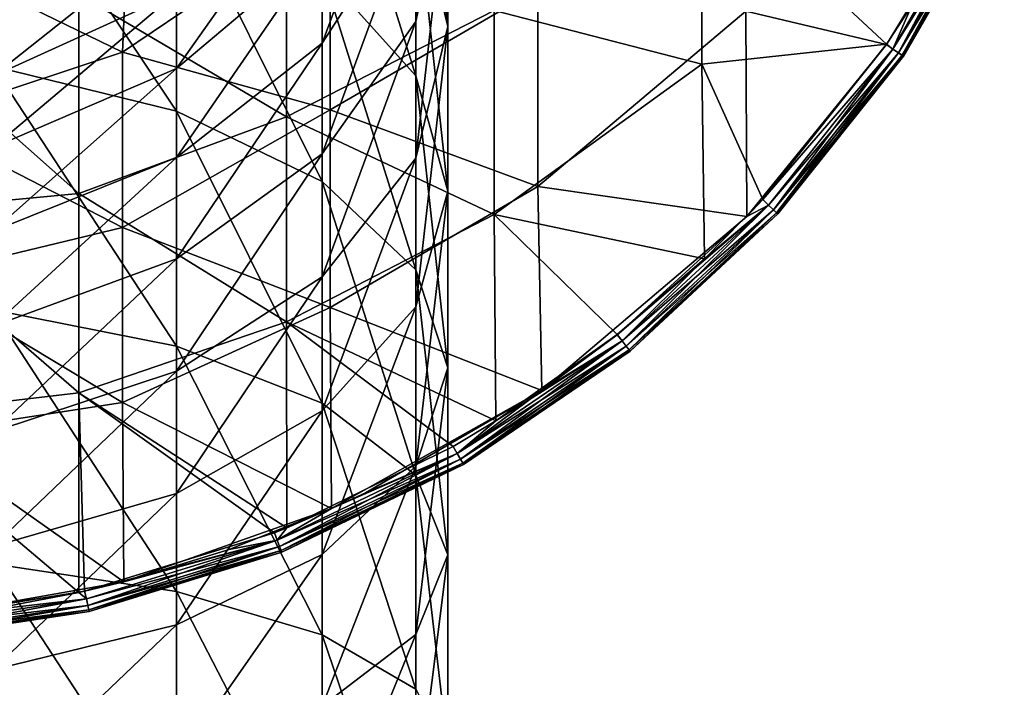
# Model space of a CAD drawing. Units: millimetres. Extents: x -32 to 32, y -70 to 32.
# Drawn here: x 6 to 29, y -34 to -17 of the extents above; entities that cross this region are included whole.
import ezdxf

# ---------------------------------------------------------------- set-up
doc = ezdxf.new("R2010")
doc.units = ezdxf.units.MM
doc.header["$LTSCALE"] = 65.185185
for name, color, linetype in [('1', 7, 'CONTINUOUS'), ('11', 7, 'CONTINUOUS'), ('16', 7, 'CONTINUOUS'), ('2', 7, 'CONTINUOUS'), ('5', 7, 'CONTINUOUS'), ('7', 7, 'CONTINUOUS')]:
    doc.layers.add(name, color=color, linetype=linetype)

msp = doc.modelspace()

# ---------------------------------------------------------------- linework, layer by layer
at = {"layer": '1', "linetype": 'Continuous'}
for points in [[(8.204, -14.316, 5), (3.671, -16.086, 5), (8.035, -18.208, 5), (8.204, -14.316, 5)], [(8.204, -14.316, 5), (8.035, -18.208, 5), (13.04, -14.83, 5), (8.204, -14.316, 5)], [(13.04, -14.83, 5), (8.035, -18.208, 5), (13.04, -19.596, 5), (13.04, -14.83, 5)], [(13.04, -14.83, 5), (13.04, -19.596, 5), (18.045, -16.683, 5), (13.04, -14.83, 5)], [(28.122, -15.268, 5), (23.05, -17.222, 5), (26.442, -18.023, 5), (28.122, -15.268, 5)], [(3.671, -16.086, 5), (3.03, -19.864, 5), (8.035, -18.208, 5), (3.671, -16.086, 5)], [(18.045, -16.683, 5), (13.04, -19.596, 5), (18.045, -21.45, 5), (18.045, -16.683, 5)], [(18.045, -16.683, 5), (18.045, -21.45, 5), (23.05, -17.222, 5), (18.045, -16.683, 5)], [(23.05, -17.222, 5), (18.045, -21.45, 5), (23.075, -22.17, 5), (23.05, -17.222, 5)], [(23.05, -17.222, 5), (23.075, -22.17, 5), (26.442, -18.023, 5), (23.05, -17.222, 5)], [(23.075, -22.17, 5), (23.46, -21.763, 5), (26.442, -18.023, 5), (23.075, -22.17, 5)], [(8.035, -18.208, 5), (3.03, -19.864, 5), (8.035, -22.431, 5), (8.035, -18.208, 5)], [(8.035, -18.208, 5), (8.035, -22.431, 5), (13.04, -19.596, 5), (8.035, -18.208, 5)], [(13.04, -19.596, 5), (8.035, -22.431, 5), (13.04, -24.361, 5), (13.04, -19.596, 5)], [(13.04, -19.596, 5), (13.04, -24.361, 5), (18.045, -21.45, 5), (13.04, -19.596, 5)], [(3.03, -19.864, 5), (3.03, -23.642, 5), (8.035, -22.431, 5), (3.03, -19.864, 5)], [(18.045, -21.45, 5), (13.04, -24.361, 5), (18.14, -26.362, 5), (18.045, -21.45, 5)], [(18.045, -21.45, 5), (18.14, -26.362, 5), (23.075, -22.17, 5), (18.045, -21.45, 5)], [(18.14, -26.362, 5), (19.953, -25.017, 5), (23.075, -22.17, 5), (18.14, -26.362, 5)], [(8.035, -22.431, 5), (3.03, -23.642, 5), (8.035, -26.654, 5), (8.035, -22.431, 5)], [(8.035, -22.431, 5), (8.035, -26.654, 5), (13.04, -24.361, 5), (8.035, -22.431, 5)], [(3.03, -23.642, 5), (3.03, -27.42, 5), (8.035, -26.654, 5), (3.03, -23.642, 5)], [(13.04, -24.361, 5), (8.035, -26.654, 5), (13.071, -29.208, 5), (13.04, -24.361, 5)], [(13.04, -24.361, 5), (13.071, -29.208, 5), (18.14, -26.362, 5), (13.04, -24.361, 5)], [(13.071, -29.208, 5), (13.887, -28.83, 5), (18.14, -26.362, 5), (13.071, -29.208, 5)], [(8.035, -26.654, 5), (3.03, -27.42, 5), (8.064, -30.967, 5), (8.035, -26.654, 5)], [(8.035, -26.654, 5), (8.064, -30.967, 5), (13.071, -29.208, 5), (8.035, -26.654, 5)], [(3.03, -27.42, 5), (3.05, -31.854, 5), (8.064, -30.967, 5), (3.03, -27.42, 5)], [(8.064, -30.967, 5), (10.604, -30.192, 5), (13.071, -29.208, 5), (8.064, -30.967, 5)], [(3.05, -31.854, 5), (7.12, -31.198, 5), (8.064, -30.967, 5), (3.05, -31.854, 5)]]:
    msp.add_3dface(points, dxfattribs=at)
at = {"layer": '11', "linetype": 'Continuous'}
for points in [[(21.995, -18.498), (16.99, -17.206), (21.995, -13.873), (21.995, -18.498)], [(27.055, -17.088), (26.444, -18.019), (21.995, -13.873), (27.055, -17.088)], [(26.444, -18.019), (21.995, -18.498), (21.995, -13.873), (26.444, -18.019)], [(11.985, -19.764), (6.98, -16.81), (11.985, -14.823), (11.985, -19.764)], [(11.985, -19.764), (11.985, -14.823), (16.99, -17.206), (11.985, -19.764)], [(6.98, -21.613), (1.975, -17.183), (6.98, -16.81), (6.98, -21.613)], [(6.98, -21.613), (6.98, -16.81), (11.985, -19.764), (6.98, -21.613)], [(1.975, -22.092), (1.975, -17.183), (6.98, -21.613), (1.975, -22.092)], [(16.99, -22.122), (11.985, -19.764), (16.99, -17.206), (16.99, -22.122)], [(16.99, -22.122), (16.99, -17.206), (21.995, -18.498), (16.99, -22.122)], [(26.444, -18.019), (23.462, -21.761), (21.995, -18.498), (26.444, -18.019)], [(22.054, -23.186), (16.99, -22.122), (21.995, -18.498), (22.054, -23.186)], [(23.462, -21.761), (22.054, -23.186), (21.995, -18.498), (23.462, -21.761)], [(11.985, -24.705), (6.98, -21.613), (11.985, -19.764), (11.985, -24.705)], [(11.985, -24.705), (11.985, -19.764), (16.99, -22.122), (11.985, -24.705)], [(6.98, -26.416), (1.975, -22.092), (6.98, -21.613), (6.98, -26.416)], [(6.98, -26.416), (6.98, -21.613), (11.985, -24.705), (6.98, -26.416)], [(1.975, -27.001), (1.975, -22.092), (6.98, -26.416), (1.975, -27.001)], [(17.028, -27.093), (11.985, -24.705), (16.99, -22.122), (17.028, -27.093)], [(22.054, -23.186), (19.955, -25.015), (16.99, -22.122), (22.054, -23.186)], [(19.955, -25.015), (17.028, -27.093), (16.99, -22.122), (19.955, -25.015)], [(11.995, -29.667), (6.98, -26.416), (11.985, -24.705), (11.995, -29.667)], [(17.028, -27.093), (16.003, -27.711), (11.985, -24.705), (17.028, -27.093)], [(16.003, -27.711), (11.995, -29.667), (11.985, -24.705), (16.003, -27.711)], [(6.982, -31.229), (1.975, -27.001), (6.98, -26.416), (6.982, -31.229)], [(11.995, -29.667), (11.692, -29.787), (6.98, -26.416), (11.995, -29.667)], [(11.692, -29.787), (7.121, -31.198), (6.98, -26.416), (11.692, -29.787)], [(7.121, -31.198), (6.982, -31.229), (6.98, -26.416), (7.121, -31.198)], [(6.982, -31.229), (2.391, -31.911), (1.975, -27.001), (6.982, -31.229)]]:
    msp.add_3dface(points, dxfattribs=at)
at = {"layer": '16', "linetype": 'Continuous'}
for points in [[(15.098, -14.415, 341.046), (15.875, -17.588, 337.304), (15.098, -10.408, 337.285), (15.098, -14.415, 341.046)], [(15.098, -10.408, 337.285), (15.875, -17.588, 337.304), (15.875, -13.94, 333.881), (15.098, -10.408, 337.285)], [(15.875, -13.94, 333.881), (15.098, -17.473, 330.477), (15.875, -10.654, 330.109), (15.875, -13.94, 333.881)], [(15.875, -10.654, 330.109), (15.098, -17.473, 330.477), (15.098, -14.51, 327.076), (15.875, -10.654, 330.109)], [(12.843, -16.27, 348.031), (15.098, -18.78, 344.385), (12.843, -11.553, 344.421), (12.843, -16.27, 348.031)], [(12.843, -11.553, 344.421), (15.098, -18.78, 344.385), (15.098, -14.415, 341.046), (12.843, -11.553, 344.421)], [(15.098, -14.51, 327.076), (12.843, -17.989, 324.341), (15.098, -11.904, 323.395), (15.098, -14.51, 327.076)], [(15.098, -11.904, 323.395), (12.843, -17.989, 324.341), (12.843, -15.639, 321.023), (15.098, -11.904, 323.395)], [(4.906, -18.549, 356.203), (9.331, -19.635, 354.227), (4.906, -13, 352.781), (4.906, -18.549, 356.203)], [(4.906, -13, 352.781), (9.331, -19.635, 354.227), (9.331, -14.279, 350.923), (4.906, -13, 352.781)], [(12.843, -15.639, 321.023), (9.331, -18.604, 319.14), (12.843, -13.635, 317.486), (12.843, -15.639, 321.023)], [(12.843, -13.635, 317.486), (9.331, -18.604, 319.14), (9.331, -16.773, 315.91), (12.843, -13.635, 317.486)], [(15.875, -17.588, 337.304), (15.098, -20.761, 333.563), (15.875, -13.94, 333.881), (15.875, -17.588, 337.304)], [(15.875, -13.94, 333.881), (15.098, -20.761, 333.563), (15.098, -17.473, 330.477), (15.875, -13.94, 333.881)], [(9.331, -19.635, 354.227), (12.843, -21.326, 351.149), (9.331, -14.279, 350.923), (9.331, -19.635, 354.227)], [(9.331, -14.279, 350.923), (12.843, -21.326, 351.149), (12.843, -16.27, 348.031), (9.331, -14.279, 350.923)], [(15.098, -18.78, 344.385), (15.875, -21.561, 340.345), (15.098, -14.415, 341.046), (15.098, -18.78, 344.385)], [(15.098, -14.415, 341.046), (15.875, -21.561, 340.345), (15.875, -17.588, 337.304), (15.098, -14.415, 341.046)], [(15.098, -17.473, 330.477), (12.843, -20.659, 327.406), (15.098, -14.51, 327.076), (15.098, -17.473, 330.477)], [(15.098, -14.51, 327.076), (12.843, -20.659, 327.406), (12.843, -17.989, 324.341), (15.098, -14.51, 327.076)], [(9.331, -16.773, 315.91), (4.906, -18.788, 314.898), (9.331, -15.276, 312.512), (9.331, -16.773, 315.91)], [(9.331, -15.276, 312.512), (4.906, -18.788, 314.898), (4.906, -17.382, 311.708), (9.331, -15.276, 312.512)], [(12.843, -17.989, 324.341), (9.331, -20.749, 322.17), (12.843, -15.639, 321.023), (12.843, -17.989, 324.341)], [(12.843, -15.639, 321.023), (9.331, -20.749, 322.17), (9.331, -18.604, 319.14), (12.843, -15.639, 321.023)], [(12.843, -21.326, 351.149), (15.098, -23.457, 347.27), (12.843, -16.27, 348.031), (12.843, -21.326, 351.149)], [(12.843, -16.27, 348.031), (15.098, -23.457, 347.27), (15.098, -18.78, 344.385), (12.843, -16.27, 348.031)], [(9.331, -18.604, 319.14), (4.906, -20.507, 317.931), (9.331, -16.773, 315.91), (9.331, -18.604, 319.14)], [(9.331, -16.773, 315.91), (4.906, -20.507, 317.931), (4.906, -18.788, 314.898), (9.331, -16.773, 315.91)], [(15.098, -20.761, 333.563), (12.843, -23.624, 330.188), (15.098, -17.473, 330.477), (15.098, -20.761, 333.563)], [(15.098, -17.473, 330.477), (12.843, -23.624, 330.188), (12.843, -20.659, 327.406), (15.098, -17.473, 330.477)], [(15.875, -21.561, 340.345), (15.098, -24.343, 336.304), (15.875, -17.588, 337.304), (15.875, -21.561, 340.345)], [(15.875, -17.588, 337.304), (15.098, -24.343, 336.304), (15.098, -20.761, 333.563), (15.875, -17.588, 337.304)], [(12.843, -20.659, 327.406), (9.331, -23.188, 324.969), (12.843, -17.989, 324.341), (12.843, -20.659, 327.406)], [(12.843, -17.989, 324.341), (9.331, -23.188, 324.969), (9.331, -20.749, 322.17), (12.843, -17.989, 324.341)], [(4.906, -24.414, 359.052), (9.331, -25.296, 356.977), (4.906, -18.549, 356.203), (4.906, -24.414, 359.052)], [(4.906, -18.549, 356.203), (9.331, -25.296, 356.977), (9.331, -19.635, 354.227), (4.906, -18.549, 356.203)], [(9.331, -20.749, 322.17), (4.906, -22.522, 320.776), (9.331, -18.604, 319.14), (9.331, -20.749, 322.17)], [(9.331, -18.604, 319.14), (4.906, -22.522, 320.776), (4.906, -20.507, 317.931), (9.331, -18.604, 319.14)], [(15.098, -23.457, 347.27), (15.875, -25.819, 342.971), (15.098, -18.78, 344.385), (15.098, -23.457, 347.27)], [(15.098, -18.78, 344.385), (15.875, -25.819, 342.971), (15.875, -21.561, 340.345), (15.098, -18.78, 344.385)], [(9.331, -25.296, 356.977), (12.843, -26.669, 353.744), (9.331, -19.635, 354.227), (9.331, -25.296, 356.977)], [(9.331, -19.635, 354.227), (12.843, -26.669, 353.744), (12.843, -21.326, 351.149), (9.331, -19.635, 354.227)], [(9.331, -23.188, 324.969), (4.906, -24.812, 323.404), (9.331, -20.749, 322.17), (9.331, -23.188, 324.969)], [(9.331, -20.749, 322.17), (4.906, -24.812, 323.404), (4.906, -22.522, 320.776), (9.331, -20.749, 322.17)], [(12.843, -23.624, 330.188), (9.331, -25.895, 327.51), (12.843, -20.659, 327.406), (12.843, -23.624, 330.188)], [(12.843, -20.659, 327.406), (9.331, -25.895, 327.51), (9.331, -23.188, 324.969), (12.843, -20.659, 327.406)], [(15.098, -24.343, 336.304), (12.843, -26.852, 332.659), (15.098, -20.761, 333.563), (15.098, -24.343, 336.304)], [(15.098, -20.761, 333.563), (12.843, -26.852, 332.659), (12.843, -23.624, 330.188), (15.098, -20.761, 333.563)], [(12.843, -26.669, 353.744), (15.098, -28.401, 349.672), (12.843, -21.326, 351.149), (12.843, -26.669, 353.744)], [(12.843, -21.326, 351.149), (15.098, -28.401, 349.672), (15.098, -23.457, 347.27), (12.843, -21.326, 351.149)], [(15.875, -25.819, 342.971), (15.098, -28.182, 338.672), (15.875, -21.561, 340.345), (15.875, -25.819, 342.971)], [(15.875, -21.561, 340.345), (15.098, -28.182, 338.672), (15.098, -24.343, 336.304), (15.875, -21.561, 340.345)], [(9.331, -25.895, 327.51), (4.906, -27.354, 325.79), (9.331, -23.188, 324.969), (9.331, -25.895, 327.51)], [(9.331, -23.188, 324.969), (4.906, -27.354, 325.79), (4.906, -24.812, 323.404), (9.331, -23.188, 324.969)], [(15.098, -28.401, 349.672), (15.875, -30.32, 345.157), (15.098, -23.457, 347.27), (15.098, -28.401, 349.672)], [(15.098, -23.457, 347.27), (15.875, -30.32, 345.157), (15.875, -25.819, 342.971), (15.098, -23.457, 347.27)], [(12.843, -26.852, 332.659), (9.331, -28.844, 329.766), (12.843, -23.624, 330.188), (12.843, -26.852, 332.659)], [(12.843, -23.624, 330.188), (9.331, -28.844, 329.766), (9.331, -25.895, 327.51), (12.843, -23.624, 330.188)], [(4.906, -30.534, 361.297), (9.331, -31.204, 359.144), (4.906, -24.414, 359.052), (4.906, -30.534, 361.297)], [(4.906, -24.414, 359.052), (9.331, -31.204, 359.144), (9.331, -25.296, 356.977), (4.906, -24.414, 359.052)], [(15.098, -28.182, 338.672), (12.843, -30.313, 334.793), (15.098, -24.343, 336.304), (15.098, -28.182, 338.672)], [(15.098, -24.343, 336.304), (12.843, -30.313, 334.793), (12.843, -26.852, 332.659), (15.098, -24.343, 336.304)], [(9.331, -31.204, 359.144), (12.843, -32.246, 355.79), (9.331, -25.296, 356.977), (9.331, -31.204, 359.144)], [(9.331, -25.296, 356.977), (12.843, -32.246, 355.79), (12.843, -26.669, 353.744), (9.331, -25.296, 356.977)], [(15.875, -30.32, 345.157), (15.098, -32.238, 340.642), (15.875, -25.819, 342.971), (15.875, -30.32, 345.157)], [(15.875, -25.819, 342.971), (15.098, -32.238, 340.642), (15.098, -28.182, 338.672), (15.875, -25.819, 342.971)], [(9.331, -28.844, 329.766), (4.906, -30.122, 327.909), (9.331, -25.895, 327.51), (9.331, -28.844, 329.766)], [(9.331, -25.895, 327.51), (4.906, -30.122, 327.909), (4.906, -27.354, 325.79), (9.331, -25.895, 327.51)], [(12.843, -32.246, 355.79), (15.098, -33.56, 351.565), (12.843, -26.669, 353.744), (12.843, -32.246, 355.79)], [(12.843, -26.669, 353.744), (15.098, -33.56, 351.565), (15.098, -28.401, 349.672), (12.843, -26.669, 353.744)], [(12.843, -30.313, 334.793), (9.331, -32.004, 331.715), (12.843, -26.852, 332.659), (12.843, -30.313, 334.793)], [(12.843, -26.852, 332.659), (9.331, -32.004, 331.715), (9.331, -28.844, 329.766), (12.843, -26.852, 332.659)], [(15.098, -32.238, 340.642), (12.843, -33.97, 336.569), (15.098, -28.182, 338.672), (15.098, -32.238, 340.642)], [(15.098, -28.182, 338.672), (12.843, -33.97, 336.569), (12.843, -30.313, 334.793), (15.098, -28.182, 338.672)], [(15.098, -33.56, 351.565), (15.875, -35.016, 346.88), (15.098, -28.401, 349.672), (15.098, -33.56, 351.565)], [(15.098, -28.401, 349.672), (15.875, -35.016, 346.88), (15.875, -30.32, 345.157), (15.098, -28.401, 349.672)], [(9.331, -32.004, 331.715), (4.906, -33.09, 329.739), (9.331, -28.844, 329.766), (9.331, -32.004, 331.715)], [(9.331, -28.844, 329.766), (4.906, -33.09, 329.739), (4.906, -30.122, 327.909), (9.331, -28.844, 329.766)], [(12.843, -33.97, 336.569), (9.331, -35.343, 333.337), (12.843, -30.313, 334.793), (12.843, -33.97, 336.569)], [(12.843, -30.313, 334.793), (9.331, -35.343, 333.337), (9.331, -32.004, 331.715), (12.843, -30.313, 334.793)], [(15.875, -35.016, 346.88), (15.098, -36.473, 342.196), (15.875, -30.32, 345.157), (15.875, -35.016, 346.88)], [(15.875, -30.32, 345.157), (15.098, -36.473, 342.196), (15.098, -32.238, 340.642), (15.875, -30.32, 345.157)], [(4.906, -36.849, 362.918), (9.331, -37.299, 360.708), (4.906, -30.534, 361.297), (4.906, -36.849, 362.918)], [(4.906, -30.534, 361.297), (9.331, -37.299, 360.708), (9.331, -31.204, 359.144), (4.906, -30.534, 361.297)], [(9.331, -37.299, 360.708), (12.843, -38, 357.267), (9.331, -31.204, 359.144), (9.331, -37.299, 360.708)], [(9.331, -31.204, 359.144), (12.843, -38, 357.267), (12.843, -32.246, 355.79), (9.331, -31.204, 359.144)], [(9.331, -35.343, 333.337), (4.906, -36.225, 331.262), (9.331, -32.004, 331.715), (9.331, -35.343, 333.337)], [(9.331, -32.004, 331.715), (4.906, -36.225, 331.262), (4.906, -33.09, 329.739), (9.331, -32.004, 331.715)], [(15.098, -36.473, 342.196), (12.843, -37.786, 337.97), (15.098, -32.238, 340.642), (15.098, -36.473, 342.196)], [(15.098, -32.238, 340.642), (12.843, -37.786, 337.97), (12.843, -33.97, 336.569), (15.098, -32.238, 340.642)], [(12.843, -38, 357.267), (15.098, -38.883, 352.93), (12.843, -32.246, 355.79), (12.843, -38, 357.267)], [(12.843, -32.246, 355.79), (15.098, -38.883, 352.93), (15.098, -33.56, 351.565), (12.843, -32.246, 355.79)]]:
    msp.add_3dface(points, dxfattribs=at)
at = {"layer": '2', "linetype": 'Continuous'}
for points in [[(26.853, -18.308, 0.5), (29.281, -14.101, 0.5), (26.853, -18.308, 4.5), (26.853, -18.308, 0.5)], [(26.853, -18.308, 4.5), (29.281, -14.101, 0.5), (29.281, -14.101, 4.5), (26.853, -18.308, 4.5)], [(23.824, -22.106, 0.5), (26.853, -18.308, 0.5), (23.824, -22.106, 4.5), (23.824, -22.106, 0.5)], [(23.824, -22.106, 4.5), (26.853, -18.308, 0.5), (26.853, -18.308, 4.5), (23.824, -22.106, 4.5)], [(20.263, -25.41, 0.5), (23.824, -22.106, 0.5), (20.263, -25.41, 4.5), (20.263, -25.41, 0.5)], [(20.263, -25.41, 4.5), (23.824, -22.106, 0.5), (23.824, -22.106, 4.5), (20.263, -25.41, 4.5)], [(16.25, -28.146, 0.5), (20.263, -25.41, 0.5), (16.25, -28.146, 4.5), (16.25, -28.146, 0.5)], [(16.25, -28.146, 4.5), (20.263, -25.41, 0.5), (20.263, -25.41, 4.5), (16.25, -28.146, 4.5)], [(11.874, -30.253, 0.5), (16.25, -28.146, 0.5), (11.874, -30.253, 4.5), (11.874, -30.253, 0.5)], [(11.874, -30.253, 4.5), (16.25, -28.146, 0.5), (16.25, -28.146, 4.5), (11.874, -30.253, 4.5)], [(7.232, -31.685, 0.5), (11.874, -30.253, 0.5), (7.232, -31.685, 4.5), (7.232, -31.685, 0.5)], [(7.232, -31.685, 4.5), (11.874, -30.253, 0.5), (11.874, -30.253, 4.5), (7.232, -31.685, 4.5)], [(2.429, -32.409, 0.5), (7.232, -31.685, 0.5), (2.429, -32.409, 4.5), (2.429, -32.409, 0.5)], [(2.429, -32.409, 4.5), (7.232, -31.685, 0.5), (7.232, -31.685, 4.5), (2.429, -32.409, 4.5)]]:
    msp.add_3dface(points, dxfattribs=at)
at = {"layer": '5', "linetype": 'Continuous'}
for points in [[(28.122, -15.268, 5), (26.442, -18.023, 5), (29.003, -13.967, 4.962), (28.122, -15.268, 5)], [(29.003, -13.967, 4.962), (26.442, -18.023, 5), (26.598, -18.134, 4.962), (29.003, -13.967, 4.962)], [(29.003, -13.967, 4.962), (26.598, -18.134, 4.962), (29.15, -14.038, 4.853), (29.003, -13.967, 4.962)], [(29.15, -14.038, 4.853), (26.598, -18.134, 4.962), (26.732, -18.225, 4.853), (29.15, -14.038, 4.853)], [(29.15, -14.038, 4.853), (26.732, -18.225, 4.853), (29.247, -14.085, 4.691), (29.15, -14.038, 4.853)], [(29.247, -14.085, 4.691), (26.732, -18.225, 4.853), (26.821, -18.287, 4.691), (29.247, -14.085, 4.691)], [(29.281, -14.101, 4.5), (29.247, -14.085, 4.691), (26.821, -18.287, 4.691), (29.281, -14.101, 4.5)], [(26.853, -18.308, 4.5), (29.281, -14.101, 4.5), (26.821, -18.287, 4.691), (26.853, -18.308, 4.5)], [(26.442, -18.023, 5), (23.46, -21.763, 5), (26.598, -18.134, 4.962), (26.442, -18.023, 5)], [(26.598, -18.134, 4.962), (23.46, -21.763, 5), (23.598, -21.896, 4.962), (26.598, -18.134, 4.962)], [(26.598, -18.134, 4.962), (23.598, -21.896, 4.962), (26.732, -18.225, 4.853), (26.598, -18.134, 4.962)], [(26.732, -18.225, 4.853), (23.598, -21.896, 4.962), (23.717, -22.006, 4.853), (26.732, -18.225, 4.853)], [(26.732, -18.225, 4.853), (23.717, -22.006, 4.853), (26.821, -18.287, 4.691), (26.732, -18.225, 4.853)], [(26.821, -18.287, 4.691), (23.717, -22.006, 4.853), (23.796, -22.08, 4.691), (26.821, -18.287, 4.691)], [(26.853, -18.308, 4.5), (26.821, -18.287, 4.691), (23.796, -22.08, 4.691), (26.853, -18.308, 4.5)], [(23.824, -22.106, 4.5), (26.853, -18.308, 4.5), (23.796, -22.08, 4.691), (23.824, -22.106, 4.5)], [(23.46, -21.763, 5), (23.075, -22.17, 5), (23.598, -21.896, 4.962), (23.46, -21.763, 5)], [(23.075, -22.17, 5), (19.953, -25.017, 5), (23.598, -21.896, 4.962), (23.075, -22.17, 5)], [(23.598, -21.896, 4.962), (19.953, -25.017, 5), (20.071, -25.168, 4.962), (23.598, -21.896, 4.962)], [(23.598, -21.896, 4.962), (20.071, -25.168, 4.962), (23.717, -22.006, 4.853), (23.598, -21.896, 4.962)], [(23.717, -22.006, 4.853), (20.071, -25.168, 4.962), (20.172, -25.295, 4.853), (23.717, -22.006, 4.853)], [(23.717, -22.006, 4.853), (20.172, -25.295, 4.853), (23.796, -22.08, 4.691), (23.717, -22.006, 4.853)], [(23.796, -22.08, 4.691), (20.172, -25.295, 4.853), (20.24, -25.38, 4.691), (23.796, -22.08, 4.691)], [(23.824, -22.106, 4.5), (23.796, -22.08, 4.691), (20.24, -25.38, 4.691), (23.824, -22.106, 4.5)], [(20.263, -25.41, 4.5), (23.824, -22.106, 4.5), (20.24, -25.38, 4.691), (20.263, -25.41, 4.5)], [(19.953, -25.017, 5), (18.14, -26.362, 5), (20.071, -25.168, 4.962), (19.953, -25.017, 5)], [(20.071, -25.168, 4.962), (18.14, -26.362, 5), (16.096, -27.879, 4.962), (20.071, -25.168, 4.962)], [(20.071, -25.168, 4.962), (16.096, -27.879, 4.962), (20.172, -25.295, 4.853), (20.071, -25.168, 4.962)], [(20.172, -25.295, 4.853), (16.096, -27.879, 4.962), (16.177, -28.019, 4.853), (20.172, -25.295, 4.853)], [(20.172, -25.295, 4.853), (16.177, -28.019, 4.853), (20.24, -25.38, 4.691), (20.172, -25.295, 4.853)], [(20.24, -25.38, 4.691), (16.177, -28.019, 4.853), (16.231, -28.113, 4.691), (20.24, -25.38, 4.691)], [(20.263, -25.41, 4.5), (20.24, -25.38, 4.691), (16.231, -28.113, 4.691), (20.263, -25.41, 4.5)], [(16.25, -28.146, 4.5), (20.263, -25.41, 4.5), (16.231, -28.113, 4.691), (16.25, -28.146, 4.5)], [(18.14, -26.362, 5), (13.887, -28.83, 5), (16.096, -27.879, 4.962), (18.14, -26.362, 5)], [(16.096, -27.879, 4.962), (13.071, -29.208, 5), (11.761, -29.966, 4.962), (16.096, -27.879, 4.962)], [(16.096, -27.879, 4.962), (11.761, -29.966, 4.962), (16.177, -28.019, 4.853), (16.096, -27.879, 4.962)], [(13.887, -28.83, 5), (13.071, -29.208, 5), (16.096, -27.879, 4.962), (13.887, -28.83, 5)], [(16.177, -28.019, 4.853), (11.761, -29.966, 4.962), (11.82, -30.117, 4.853), (16.177, -28.019, 4.853)], [(16.177, -28.019, 4.853), (11.82, -30.117, 4.853), (16.231, -28.113, 4.691), (16.177, -28.019, 4.853)], [(16.231, -28.113, 4.691), (11.82, -30.117, 4.853), (11.86, -30.218, 4.691), (16.231, -28.113, 4.691)], [(16.25, -28.146, 4.5), (16.231, -28.113, 4.691), (11.86, -30.218, 4.691), (16.25, -28.146, 4.5)], [(11.874, -30.253, 4.5), (16.25, -28.146, 4.5), (11.86, -30.218, 4.691), (11.874, -30.253, 4.5)], [(13.071, -29.208, 5), (10.604, -30.192, 5), (11.761, -29.966, 4.962), (13.071, -29.208, 5)], [(8.064, -30.967, 5), (7.12, -31.198, 5), (11.761, -29.966, 4.962), (8.064, -30.967, 5)], [(11.761, -29.966, 4.962), (7.12, -31.198, 5), (7.163, -31.384, 4.962), (11.761, -29.966, 4.962)], [(11.761, -29.966, 4.962), (7.163, -31.384, 4.962), (11.82, -30.117, 4.853), (11.761, -29.966, 4.962)], [(11.82, -30.117, 4.853), (7.163, -31.384, 4.962), (7.199, -31.543, 4.853), (11.82, -30.117, 4.853)], [(11.82, -30.117, 4.853), (7.199, -31.543, 4.853), (11.86, -30.218, 4.691), (11.82, -30.117, 4.853)], [(10.604, -30.192, 5), (8.064, -30.967, 5), (11.761, -29.966, 4.962), (10.604, -30.192, 5)], [(11.86, -30.218, 4.691), (7.199, -31.543, 4.853), (7.223, -31.648, 4.691), (11.86, -30.218, 4.691)], [(11.874, -30.253, 4.5), (11.86, -30.218, 4.691), (7.223, -31.648, 4.691), (11.874, -30.253, 4.5)], [(7.232, -31.685, 4.5), (11.874, -30.253, 4.5), (7.223, -31.648, 4.691), (7.232, -31.685, 4.5)], [(7.12, -31.198, 5), (3.05, -31.854, 5), (7.163, -31.384, 4.962), (7.12, -31.198, 5)], [(7.163, -31.384, 4.962), (3.05, -31.854, 5), (2.406, -32.101, 4.962), (7.163, -31.384, 4.962)], [(7.163, -31.384, 4.962), (2.406, -32.101, 4.962), (7.199, -31.543, 4.853), (7.163, -31.384, 4.962)], [(7.199, -31.543, 4.853), (2.406, -32.101, 4.962), (2.418, -32.263, 4.853), (7.199, -31.543, 4.853)], [(7.199, -31.543, 4.853), (2.418, -32.263, 4.853), (7.223, -31.648, 4.691), (7.199, -31.543, 4.853)], [(7.223, -31.648, 4.691), (2.418, -32.263, 4.853), (2.426, -32.371, 4.691), (7.223, -31.648, 4.691)], [(7.232, -31.685, 4.5), (7.223, -31.648, 4.691), (2.426, -32.371, 4.691), (7.232, -31.685, 4.5)], [(2.429, -32.409, 4.5), (7.232, -31.685, 4.5), (2.426, -32.371, 4.691), (2.429, -32.409, 4.5)]]:
    msp.add_3dface(points, dxfattribs=at)
at = {"layer": '7', "linetype": 'Continuous'}
for points in [[(26.597, -18.134, 0.038), (27.055, -17.088), (29.003, -13.967, 0.038), (26.597, -18.134, 0.038)], [(26.597, -18.134, 0.038), (29.003, -13.967, 0.038), (26.732, -18.225, 0.146), (26.597, -18.134, 0.038)], [(26.732, -18.225, 0.146), (29.003, -13.967, 0.038), (29.149, -14.038, 0.146), (26.732, -18.225, 0.146)], [(26.732, -18.225, 0.146), (29.149, -14.038, 0.146), (26.821, -18.286, 0.309), (26.732, -18.225, 0.146)], [(26.821, -18.286, 0.309), (29.149, -14.038, 0.146), (29.247, -14.085, 0.309), (26.821, -18.286, 0.309)], [(26.853, -18.308, 0.5), (26.821, -18.286, 0.309), (29.247, -14.085, 0.309), (26.853, -18.308, 0.5)], [(29.281, -14.101, 0.5), (26.853, -18.308, 0.5), (29.247, -14.085, 0.309), (29.281, -14.101, 0.5)], [(26.444, -18.019), (27.055, -17.088), (26.597, -18.134, 0.038), (26.444, -18.019)], [(23.462, -21.761), (26.444, -18.019), (26.597, -18.134, 0.038), (23.462, -21.761)], [(23.598, -21.895, 0.038), (23.462, -21.761), (26.597, -18.134, 0.038), (23.598, -21.895, 0.038)], [(23.598, -21.895, 0.038), (26.597, -18.134, 0.038), (23.717, -22.006, 0.146), (23.598, -21.895, 0.038)], [(23.717, -22.006, 0.146), (26.597, -18.134, 0.038), (26.732, -18.225, 0.146), (23.717, -22.006, 0.146)], [(23.717, -22.006, 0.146), (26.732, -18.225, 0.146), (23.796, -22.08, 0.309), (23.717, -22.006, 0.146)], [(23.796, -22.08, 0.309), (26.732, -18.225, 0.146), (26.821, -18.286, 0.309), (23.796, -22.08, 0.309)], [(23.824, -22.106, 0.5), (23.796, -22.08, 0.309), (26.821, -18.286, 0.309), (23.824, -22.106, 0.5)], [(26.853, -18.308, 0.5), (23.824, -22.106, 0.5), (26.821, -18.286, 0.309), (26.853, -18.308, 0.5)], [(22.054, -23.186), (23.462, -21.761), (23.598, -21.895, 0.038), (22.054, -23.186)], [(20.071, -25.168, 0.038), (22.054, -23.186), (23.598, -21.895, 0.038), (20.071, -25.168, 0.038)], [(20.071, -25.168, 0.038), (23.598, -21.895, 0.038), (20.172, -25.295, 0.146), (20.071, -25.168, 0.038)], [(20.172, -25.295, 0.146), (23.598, -21.895, 0.038), (23.717, -22.006, 0.146), (20.172, -25.295, 0.146)], [(20.172, -25.295, 0.146), (23.717, -22.006, 0.146), (20.24, -25.38, 0.309), (20.172, -25.295, 0.146)], [(20.24, -25.38, 0.309), (23.717, -22.006, 0.146), (23.796, -22.08, 0.309), (20.24, -25.38, 0.309)], [(20.263, -25.41, 0.5), (20.24, -25.38, 0.309), (23.796, -22.08, 0.309), (20.263, -25.41, 0.5)], [(23.824, -22.106, 0.5), (20.263, -25.41, 0.5), (23.796, -22.08, 0.309), (23.824, -22.106, 0.5)], [(19.955, -25.015), (22.054, -23.186), (20.071, -25.168, 0.038), (19.955, -25.015)], [(17.028, -27.093), (19.955, -25.015), (20.071, -25.168, 0.038), (17.028, -27.093)], [(16.095, -27.878, 0.038), (17.028, -27.093), (20.071, -25.168, 0.038), (16.095, -27.878, 0.038)], [(16.095, -27.878, 0.038), (20.071, -25.168, 0.038), (16.177, -28.019, 0.146), (16.095, -27.878, 0.038)], [(16.177, -28.019, 0.146), (20.071, -25.168, 0.038), (20.172, -25.295, 0.146), (16.177, -28.019, 0.146)], [(16.177, -28.019, 0.146), (20.172, -25.295, 0.146), (16.231, -28.113, 0.309), (16.177, -28.019, 0.146)], [(16.231, -28.113, 0.309), (20.172, -25.295, 0.146), (20.24, -25.38, 0.309), (16.231, -28.113, 0.309)], [(16.25, -28.146, 0.5), (16.231, -28.113, 0.309), (20.24, -25.38, 0.309), (16.25, -28.146, 0.5)], [(20.263, -25.41, 0.5), (16.25, -28.146, 0.5), (20.24, -25.38, 0.309), (20.263, -25.41, 0.5)], [(16.003, -27.711), (17.028, -27.093), (16.095, -27.878, 0.038), (16.003, -27.711)], [(11.995, -29.667), (16.003, -27.711), (16.095, -27.878, 0.038), (11.995, -29.667)], [(11.761, -29.966, 0.038), (11.995, -29.667), (16.095, -27.878, 0.038), (11.761, -29.966, 0.038)], [(11.761, -29.966, 0.038), (16.095, -27.878, 0.038), (11.82, -30.117, 0.146), (11.761, -29.966, 0.038)], [(11.82, -30.117, 0.146), (16.095, -27.878, 0.038), (16.177, -28.019, 0.146), (11.82, -30.117, 0.146)], [(11.82, -30.117, 0.146), (16.177, -28.019, 0.146), (11.86, -30.218, 0.309), (11.82, -30.117, 0.146)], [(11.86, -30.218, 0.309), (16.177, -28.019, 0.146), (16.231, -28.113, 0.309), (11.86, -30.218, 0.309)], [(11.874, -30.253, 0.5), (11.86, -30.218, 0.309), (16.231, -28.113, 0.309), (11.874, -30.253, 0.5)], [(16.25, -28.146, 0.5), (11.874, -30.253, 0.5), (16.231, -28.113, 0.309), (16.25, -28.146, 0.5)], [(7.121, -31.198), (11.692, -29.787), (11.761, -29.966, 0.038), (7.121, -31.198)], [(11.692, -29.787), (11.995, -29.667), (11.761, -29.966, 0.038), (11.692, -29.787)], [(7.163, -31.384, 0.038), (7.121, -31.198), (11.761, -29.966, 0.038), (7.163, -31.384, 0.038)], [(7.163, -31.384, 0.038), (11.761, -29.966, 0.038), (7.199, -31.542, 0.146), (7.163, -31.384, 0.038)], [(7.199, -31.542, 0.146), (11.761, -29.966, 0.038), (11.82, -30.117, 0.146), (7.199, -31.542, 0.146)], [(7.199, -31.542, 0.146), (11.82, -30.117, 0.146), (7.223, -31.648, 0.309), (7.199, -31.542, 0.146)], [(7.223, -31.648, 0.309), (11.82, -30.117, 0.146), (11.86, -30.218, 0.309), (7.223, -31.648, 0.309)], [(7.232, -31.685, 0.5), (7.223, -31.648, 0.309), (11.86, -30.218, 0.309), (7.232, -31.685, 0.5)], [(11.874, -30.253, 0.5), (7.232, -31.685, 0.5), (11.86, -30.218, 0.309), (11.874, -30.253, 0.5)], [(2.391, -31.911), (6.982, -31.229), (2.406, -32.101, 0.038), (2.391, -31.911)], [(2.406, -32.101, 0.038), (6.982, -31.229), (7.163, -31.384, 0.038), (2.406, -32.101, 0.038)], [(6.982, -31.229), (7.121, -31.198), (7.163, -31.384, 0.038), (6.982, -31.229)], [(2.406, -32.101, 0.038), (7.163, -31.384, 0.038), (2.418, -32.263, 0.146), (2.406, -32.101, 0.038)], [(2.418, -32.263, 0.146), (7.163, -31.384, 0.038), (7.199, -31.542, 0.146), (2.418, -32.263, 0.146)], [(2.418, -32.263, 0.146), (7.199, -31.542, 0.146), (2.426, -32.371, 0.309), (2.418, -32.263, 0.146)], [(2.426, -32.371, 0.309), (7.199, -31.542, 0.146), (7.223, -31.648, 0.309), (2.426, -32.371, 0.309)], [(2.429, -32.409, 0.5), (2.426, -32.371, 0.309), (7.223, -31.648, 0.309), (2.429, -32.409, 0.5)], [(7.232, -31.685, 0.5), (2.429, -32.409, 0.5), (7.223, -31.648, 0.309), (7.232, -31.685, 0.5)]]:
    msp.add_3dface(points, dxfattribs=at)

doc.saveas('drawing.dxf')
